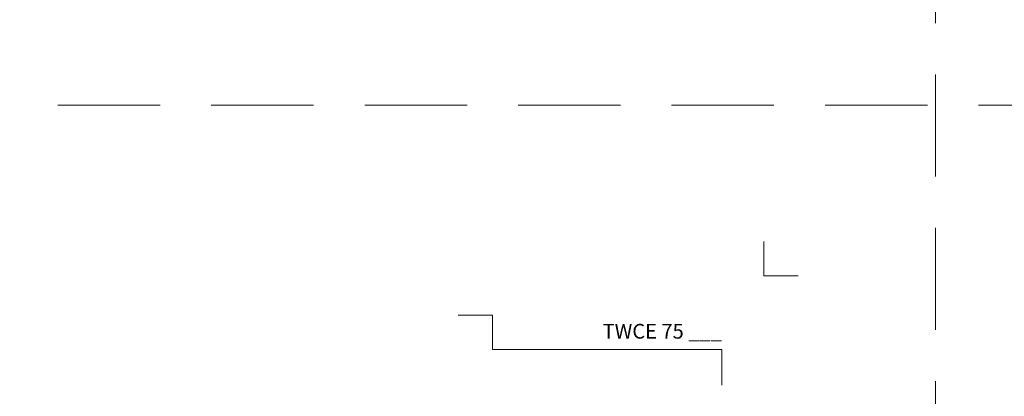
# Model space of a CAD drawing. Units: millimetres. Extents: x -4594 to 5968, y -367 to 18343.
# Drawn here: x 1104 to 1705, y 16280 to 16510 of the extents above; entities that cross this region are included whole.
import ezdxf
from ezdxf.enums import TextEntityAlignment as Align

# ---------------------------------------------------------------- set-up
doc = ezdxf.new("R2010")
doc.units = ezdxf.units.MM
doc.linetypes.add('HIDDEN2', pattern=[0.1875, 0.125, -0.0625])
doc.layers.get('DEFPOINTS').update_dxf_attribs({"color": 254, "lineweight": 30})
doc.layers.add('TOPWET_VYKRESOVE_POLE', color=254, linetype='Continuous', lineweight=13)
doc.layers.add('Vrstva 4', color=255, linetype='Continuous')
doc.styles.add('BOLD_ARIAL_NARROW', font='ARIALNB.TTF')
doc.styles.add('REGULAR_ARIAL_NARROW', font='ARIALN.TTF')

# ---------------------------------------------------------------- blocks, each defined once
blk = doc.blocks.new('razitko')
at = {"layer": 'Vrstva 4', "color": 8, "lineweight": 5, "ltscale": 0.5, "true_color": 0x828282}
for points in [[(-262.77, 17387.03), (-283.77, 17387.03), (-283.77, 17408.03)], [(-309.27, 17320.16), (-309.27, 17342.03), (-449.43, 17342.03), (-449.43, 17363.03), (-470.43, 17363.03)]]:
    blk.add_lwpolyline(points, dxfattribs=at)
at = {"color": 7}
for tag, height, style, p in [('01_OZNAČENÍ_VÝKRESU', 9, 'BOLD_ARIAL_NARROW', (-309.27, 17348.73)), ('08_REZERVNÍ_POLE', 6.75, 'REGULAR_ARIAL_NARROW', (-556.28, 16534.52))]:
    blk.add_attdef(tag, text='', height=height, dxfattribs=dict(at, style=style)).set_placement(p, align=Align.RIGHT)
for tag, p, style in [('02_NADPIS_HLAVNÍ', (-813.79, 16583.2), 'BOLD_ARIAL_NARROW'), ('03_TYP', (-813.79, 16567.01), 'BOLD_ARIAL_NARROW'), ('05_MĚŘÍTKO', (-595.66, 16567.01), 'REGULAR_ARIAL_NARROW'), ('04_KÓD_NEBO_PODNADPIS', (-818.08, 16550.71), 'REGULAR_ARIAL_NARROW'), ('07_MATERIÁL', (-595.66, 16550.71), 'REGULAR_ARIAL_NARROW'), ('06_MANŽETA', (-860.04, 16535.54), 'REGULAR_ARIAL_NARROW')]:
    blk.add_attdef(tag, p, '', height=6.75, dxfattribs=dict(at, style=style))

msp = doc.modelspace()

# ---------------------------------------------------------------- linework, layer by layer
at = {"layer": 'DEFPOINTS', "linetype": 'HIDDEN2', "lineweight": 5, "ltscale": 500}
for p, q in [((1663.38826, -366.99358), (1663.38833, 18342.98173)), ((4283.38832, 16458), (-4593.56348, 16457.99995))]:
    msp.add_line(p, q, dxfattribs=at)

# ---------------------------------------------------------------- block references
at = {"layer": 'TOPWET_VYKRESOVE_POLE'}
ref = msp.add_blockref('razitko', (1842.15784, -1033.52893), dxfattribs=at)
ref.add_attrib('01_OZNAČENÍ_VÝKRESU', 'TWCE 75 ___', dxfattribs={"layer": '0', "color": 7, "height": 9, "style": 'BOLD_ARIAL_NARROW'}).set_placement((1532.88831, 16315.19627), align=Align.RIGHT)

doc.saveas('drawing.dxf')
